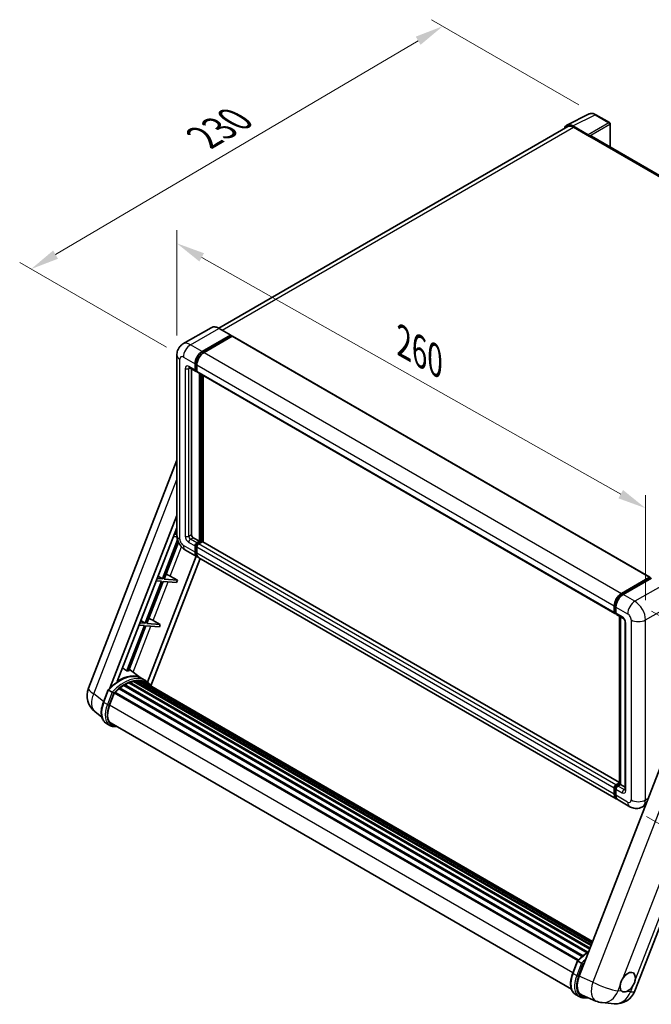
# Model space of a CAD drawing. Units: millimetres. Extents: x 38 to 9296, y 38 to 1724.
# Drawn here: x 1075 to 1407, y 304 to 822 of the extents above; entities that cross this region are included whole.
import ezdxf

# ---------------------------------------------------------------- set-up
doc = ezdxf.new("R2010")
doc.units = ezdxf.units.MM
for name, color, linetype, lineweight in [('Dimension (ISO)', 7, 'Continuous', 18), ('Visible (ISO)', 7, 'Continuous', 35), ('Visible Narrow (ISO)', 7, 'Continuous', 25)]:
    doc.layers.add(name, color=color, linetype=linetype, lineweight=lineweight)
doc.styles.add('Note Text (TK)', font='MS PGothic.ttf')
doc.dimstyles.new('Default - Method 1b (TK)', dxfattribs={"dimscale": 6, "dimtxt": 2.5, "dimasz": 2.5, "dimexe": 1, "dimexo": 1.5, "dimgap": 1, "dimtad": 1, "dimtoh": 1, "dimrnd": 1e-08, "dimdsep": 46, "dimtxsty": 'Note Text (TK)', "dimcen": 0.09, "dimdle": 5, "dimclrd": 100, "dimclre": 100, "dimclrt": 7, "dimadec": 1, "dimazin": 1, "dimtfac": 1, "dimtmove": 0, "dimatfit": 3, "dimfxl": 1, "dimtolj": 1, "dimlwd": -1, "dimlwe": -1, "dimarcsym": 0})

# ---------------------------------------------------------------- blocks, each defined once
blk = doc.blocks.new('*D42')
at = {"layer": 'Defpoints', "color": 0}
for p in [(1157.48, 645.58), (1404.17, 565.01), (1404.17, 506.23)]:
    blk.add_point(p, dxfattribs=at)
at = {"layer": 'Dimension (ISO)', "color": 100}
for p, q in [((1157.48, 655.91), (1157.48, 711.25)), ((1170.54, 696.99), (1391.11, 572.39)), ((1404.17, 516.56), (1404.17, 571.91))]:
    blk.add_line(p, q, dxfattribs=at)
for points in [[(1171.77, 699.16), (1169.31, 694.81), (1157.48, 704.36)], [(1392.34, 574.57), (1389.88, 570.21), (1404.17, 565.01)]]:
    blk.add_solid(points, dxfattribs=at)
at = {"layer": 'Dimension (ISO)', "color": 7, "insert": (1274.08, 654), "char_height": 15, "attachment_point": 4, "rotation": 330.5393, "style": 'Note Text (TK)'}
blk.add_mtext('\\A1;{\\Q-29.461;\\W0.821;\\H0.816x; \\fＭＳ Ｐゴシック|b0|i0;\\H15.0000;260}', dxfattribs=at)
blk = doc.blocks.new('*D43')
at = {"layer": 'Defpoints', "color": 0}
for p in [(1297.41, 818.57), (1378.02, 772.03), (1160.92, 644.49)]:
    blk.add_point(p, dxfattribs=at)
at = {"layer": 'Dimension (ISO)', "color": 100}
for p, q in [((1369.07, 777.2), (1291.45, 822.01)), ((1093.63, 698.42), (1284.49, 810.95)), ((1151.97, 649.66), (1074.74, 694.25))]:
    blk.add_line(p, q, dxfattribs=at)
for points in [[(1283.22, 813.1), (1285.76, 808.79), (1297.41, 818.57)], [(1092.36, 700.57), (1094.9, 696.26), (1080.71, 690.8)]]:
    blk.add_solid(points, dxfattribs=at)
at = {"layer": 'Dimension (ISO)', "color": 7, "insert": (1168.97, 758.51), "char_height": 15, "attachment_point": 4, "rotation": 30.5227, "style": 'Note Text (TK)'}
blk.add_mtext('\\A1;{\\Q-29.477;\\W0.821;\\H0.816x; \\fＭＳ Ｐゴシック|b0|i0;\\H15.0000;230}', dxfattribs=at)
blk = doc.blocks.new('*D44')
at = {"layer": 'Defpoints', "color": 0}
for p in [(1398.51, 516.02), (1395.85, 407.98), (1506.15, 344.3)]:
    blk.add_point(p, dxfattribs=at)
at = {"layer": 'Dimension (ISO)', "color": 100}
for p, q in [((1407.39, 510.9), (1514.74, 448.92)), ((1508.45, 437.34), (1506.52, 359.29)), ((1404.72, 402.86), (1512.07, 340.88))]:
    blk.add_line(p, q, dxfattribs=at)
for points in [[(1505.95, 437.4), (1510.95, 437.28), (1508.82, 452.34)], [(1504.02, 359.35), (1509.02, 359.23), (1506.15, 344.3)]]:
    blk.add_solid(points, dxfattribs=at)
at = {"layer": 'Dimension (ISO)', "color": 7, "insert": (1493.62, 383.81), "char_height": 15, "attachment_point": 4, "rotation": 88.5861, "style": 'Note Text (TK)'}
blk.add_mtext('\\A1;{\\Q28.586;\\W0.828;\\H0.816x; \\fＭＳ Ｐゴシック|b0|i0;\\H15.0000;99}', dxfattribs=at)

msp = doc.modelspace()

# ---------------------------------------------------------------- linework, layer by layer
at = {"layer": 'Visible (ISO)'}
for p, q in [((1362.7685, 766.5404), (1374.5013, 772.4001)), ((1385.2504, 767.8545), (1378.0246, 772.0262)), ((1385.5837, 754.9612), (1385.5837, 767.2771)), ((1363.2205, 765.7613), (1179.5317, 659.7085)), ((1373.999, 761.5176), (1365.9819, 766.1462)), ((1366.2205, 765.4642), (1374.7058, 760.5652)), ((1374.4701, 760.7013), (1374.4701, 760.7016)), ((1591.7243, 635.9459), (1375.7058, 760.6642)), ((1175.5443, 659.988), (1160.6951, 651.4148)), ((1185.8392, 656.0701), (1179.711, 659.6083)), ((1170.8233, 647.4804), (1185.6726, 656.0536)), ((1170.8233, 647.1538), (1185.9083, 655.8631)), ((1186.5683, 655.4821), (1171.7661, 646.9361)), ((1185.9083, 655.9175), (1185.9083, 655.8631)), ((1185.9083, 655.8631), (1186.5683, 655.4821)), ((1186.7683, 655.5019), (1406.4428, 528.6727)), ((1157.4761, 645.5752), (1157.4761, 550.8616)), ((1164.0284, 638.9772), (1167.3282, 637.0721)), ((1165.1665, 638.3202), (1165.1665, 551.1338)), ((1167.0521, 637.6824), (1167.0521, 640.9484)), ((1167.3349, 637.8457), (1167.3349, 641.1117)), ((1167.9949, 637.149), (1167.5282, 637.4185)), ((1167.9949, 640.4041), (1167.9949, 637.1381)), ((1168.2711, 636.5277), (1387.9456, 509.6986)), ((1169.4091, 547.5956), (1169.4091, 635.8707)), ((1169.692, 547.4323), (1169.692, 635.7074)), ((1171.2947, 547.2955), (1171.2947, 634.782)), ((1110.9324, 470.279), (1157.4761, 590.2386)), ((1122.2187, 470.3833), (1157.4761, 561.2541)), ((1126.1094, 473.8792), (1157.4761, 554.7221)), ((1155.713, 550.178), (1157.5209, 550.0165)), ((1157.4761, 551.2776), (1156.1844, 551.393)), ((1156.6286, 552.5378), (1157.4761, 552.0315)), ((1166.1093, 549.5008), (1169.4091, 547.5956)), ((1157.8689, 548.333), (1149.909, 527.8176)), ((1150.7255, 527.7446), (1158.2857, 547.2299)), ((1167.0521, 541.8802), (1167.0521, 545.1462)), ((1167.3349, 542.0435), (1167.3349, 545.3095)), ((1167.9949, 546.7792), (1169.4091, 547.5956)), ((1167.9949, 546.4526), (1169.692, 547.4323)), ((1167.9949, 544.6018), (1167.9949, 541.3358)), ((1170.9176, 547.3779), (1168.9377, 546.2348)), ((1170.3519, 547.0513), (1169.692, 547.4323)), ((1390.4474, 420.7676), (1171.1176, 547.3977)), ((1167.6997, 539.7026), (1142.0299, 473.5426)), ((1162.0284, 542.9768), (1168.1567, 539.4387)), ((1388.774, 412.0652), (1169.0995, 538.8944)), ((1169.7702, 538.5071), (1143.7908, 471.549)), ((1147.5777, 529.2103), (1149.909, 527.8176)), ((1153.997, 529.2657), (1157.7811, 527.1145)), ((1391.4407, 520.1069), (1406.2428, 528.6529)), ((1391.5097, 519.6608), (1406.5946, 528.3701)), ((1406.5256, 528.4896), (1406.5256, 528.3302)), ((1406.7613, 528.3535), (1407.1856, 528.1086)), ((1149.4376, 526.6026), (1140.858, 504.4901)), ((1141.6745, 504.4171), (1150.2541, 526.5297)), ((1146.6621, 526.8505), (1149.4376, 526.6026)), ((1149.909, 527.8176), (1147.1335, 528.0655)), ((1150.2541, 526.5297), (1157.3097, 525.8995)), ((1157.7811, 527.1145), (1150.7255, 527.7446)), ((1157.7811, 527.1145), (1157.3097, 525.8995)), ((1407.2327, 528.1358), (1392.3835, 519.5626)), ((1387.6694, 510.309), (1387.6694, 513.575)), ((1388.0903, 510.4723), (1388.0903, 513.7383)), ((1388.6122, 513.0306), (1388.6122, 509.7646)), ((1388.3813, 509.9089), (1388.6122, 509.7756)), ((1388.8884, 509.1543), (1392.1882, 507.2491)), ((1390.4474, 419.9792), (1390.4474, 508.2542)), ((1390.9693, 507.9529), (1390.9693, 419.6779)), ((1140.3866, 503.2751), (1131.1242, 479.4027)), ((1131.9407, 479.3297), (1141.2031, 503.2022)), ((1137.6111, 503.523), (1140.3866, 503.2751)), ((1140.858, 504.4901), (1138.0825, 504.738)), ((1138.5267, 505.8828), (1140.858, 504.4901)), ((1141.2031, 503.2022), (1148.2587, 502.572)), ((1148.7301, 503.787), (1141.6745, 504.4171)), ((1144.946, 505.9382), (1148.7301, 503.787)), ((1148.7301, 503.787), (1148.2587, 502.572)), ((1393.4072, 505.1378), (1393.4072, 416.9562)), ((1138.9148, 475.4729), (1132.3138, 480.2914)), ((1129.6357, 471.8156), (1373.3706, 331.0952)), ((1129.9485, 472.2413), (1373.8725, 331.4118)), ((1130.3985, 472.2572), (1130.2217, 472.3592)), ((1132.2212, 473.1334), (1374.7654, 333.1004)), ((1132.5713, 473.4906), (1374.9427, 333.5574)), ((1133.0478, 473.4461), (1132.779, 473.6013)), ((1134.7005, 473.9049), (1375.4637, 334.9002)), ((1135.1143, 474.172), (1375.6241, 335.3136)), ((1135.6056, 474.0562), (1135.2529, 474.2599)), ((1136.9444, 474.1376), (1375.9482, 336.1488)), ((1137.5004, 474.2648), (1376.0902, 336.5149)), ((1137.9942, 474.069), (1137.5684, 474.3148)), ((1140.9127, 474.3207), (1139.0271, 475.4093)), ((1139.1074, 473.6961), (1376.2041, 336.8083)), ((1139.6571, 473.7663), (1376.3269, 337.1249)), ((1118.8109, 463.0447), (1121.2976, 469.4539)), ((1123.4294, 468.2452), (1121.5437, 469.3339)), ((1122.0344, 461.4209), (1124.5025, 467.7821)), ((1124.5321, 467.8614), (1368.4832, 327.0162)), ((1124.7827, 468.207), (1368.79, 327.3294)), ((1127.0311, 469.9866), (1370.8446, 329.2208)), ((1127.3258, 470.4621), (1371.3068, 329.5996)), ((1127.7383, 470.5255), (1127.6589, 470.5713)), ((1117.9833, 455.1642), (1114.337, 457.994)), ((1423.5439, 458.8197), (1369.1993, 318.7545)), ((1122.2582, 450.7027), (1120.3726, 451.7914)), ((1122.9249, 451.8574), (1365.1691, 311.9977)), ((1124.192, 450.1037), (1126.2864, 449.9166)), ((1398.5949, 311.0997), (1451.8737, 448.4178)), ((1388.6122, 419.4057), (1390.4474, 420.4652)), ((1388.6813, 418.9595), (1390.4474, 419.9792)), ((1390.9693, 419.6779), (1389.555, 418.8614)), ((1390.545, 419.9228), (1390.4474, 419.9792)), ((1390.545, 419.9228), (1390.9693, 419.6779)), ((1390.9693, 419.6779), (1393.4072, 418.2703)), ((1387.6694, 414.5067), (1387.6694, 417.7727)), ((1388.0903, 414.67), (1388.0903, 417.936)), ((1388.6122, 417.2284), (1388.6122, 413.9624)), ((1395.8451, 407.9827), (1389.7168, 411.5209)), ((1404.1309, 408.7855), (1402.5117, 407.8507)), ((1365.8268, 320.43), (1368.3136, 326.8391)), ((1368.5597, 326.7192), (1370.4453, 325.6305)), ((1367.3886, 309.1766), (1369.2742, 308.088)), ((1370.7856, 308.7744), (1378.0842, 305.7013)), ((1371.208, 307.489), (1374.5467, 307.1908)), ((1381.2745, 304.9077), (1387.7016, 304.3337))]:
    msp.add_line(p, q, dxfattribs=at)
for centre, radius, start, end in [((1384.917, 767.2771), 0.6667, 0, 60), ((1120.8768, 466.4207), 10.6667, 158.793977, 232.185752), ((1388.6505, 314.958), 10.6667, 264.896091, 338.793977), ((1382.2234, 315.5321), 10.6667, 247.166358, 264.896091)]:
    msp.add_arc(centre, radius, start, end, dxfattribs=at)
for centre, major_axis, ratio, start_param, end_param in [((1365.9877, 760.6963), (-3.3374, 5.7805), 0.5766475, 5.49839613, 6.80992005), ((1366.2205, 760.5652), (-3, 5.1962), 0.57735027, 5.49778714, 6.28318531), ((1373.9984, 760.9733), (0.3333, -0.5774), 0.5780539, 0.78600715, 2.3555855), ((1374.7058, 758.9322), (1, 1.7321), 0.57735027, 0, 0.78539816), ((1185.6726, 655.7814), (0.1667, 0.2887), 0.57735027, 5.49778714, 7.06858347), ((1186.5683, 655.1555), (0.2, 0.3464), 0.57735027, 0, 0.78539816), ((1170.8233, 643.1257), (2.6667, 4.6188), 0.57735027, 0.78539816, 2.35619449), ((1170.8233, 643.1257), (2.4667, 4.2724), 0.57735027, 0.78539816, 2.35619449), ((1171.7661, 642.5814), (-2.6667, -4.6188), 0.57735027, 3.92699082, 5.49778714), ((1167.9949, 638.2268), (-0.6667, -1.1547), 0.57735027, 5.49778714, 7.06858347), ((1167.9949, 638.2268), (-0.4667, -0.8083), 0.57735027, 5.49778714, 6.28318531), ((1168.9377, 637.6824), (-0.6667, -1.1547), 0.57735027, 5.49778714, 6.28318531), ((1166.1093, 550.5895), (0.6667, -1.1547), 0.57735027, 3.92699082, 5.49778714), ((1167.9949, 545.6905), (0.6667, 1.1547), 0.57735027, 0.78539816, 2.35619449), ((1167.9949, 545.6905), (0.4667, 0.8083), 0.57735027, 0.78539816, 2.35619449), ((1168.9377, 545.1462), (-0.6667, -1.1547), 0.57735027, 3.92699082, 5.49778714), ((1170.9176, 547.0513), (0.2, 0.3464), 0.57735027, 0, 0.78539816), ((1170.8233, 544.0575), (-2.6667, -4.6188), 0.57735027, 5.49778714, 6.46089591), ((1170.8233, 544.0575), (-2.4667, -4.2724), 0.57735027, 5.49778714, 6.25355893), ((1171.7661, 543.5132), (-2.6667, -4.6188), 0.57735027, 5.49778714, 6.28318531), ((1151.8012, 529.3358), (-3.7082, 1.5009), 0.22135844, 4.17094547, 4.82262149), ((1406.2428, 528.3263), (0.2, 0.3464), 0.57735027, 5.49778714, 7.06858347), ((1406.7613, 528.0814), (-0.1667, 0.2887), 0.57735027, 5.49778714, 6.28318531), ((1391.4407, 515.7523), (2.6667, 4.6188), 0.57735027, 0.78539816, 2.35619449), ((1392.3835, 515.208), (-2.6667, -4.6188), 0.57735027, 3.92699082, 5.49778714), ((1388.6122, 510.8533), (-0.6667, -1.1547), 0.57735027, 5.49778714, 7.06858347), ((1389.555, 510.309), (-0.6667, -1.1547), 0.57735027, 5.49778714, 6.28318531), ((1142.7502, 506.0083), (-3.7082, 1.5009), 0.22135844, 4.17094547, 4.82262149), ((1127.209, 456.0285), (11.3467, 19.653), 0.57735027, 6.26270748, 7.13715953), ((1123.3435, 458.2603), (11.5858, 20.0672), 0.57735027, 0.23302457, 0.2905742), ((1130.0374, 454.3955), (10.8133, 18.7292), 0.57735027, 0.80901314, 0.93631611), ((1130.0374, 471.8359), (0.2867, 0.4965), 0.57735027, 5.96970899, 8.16745795), ((1130.0374, 454.3955), (10.8133, 18.7292), 0.57735027, 0.63448022, 0.76178318), ((1132.6602, 473.0852), (0.2867, 0.4965), 0.57735027, 5.79517606, 7.99292503), ((1129.566, 454.6677), (-10.68, -18.4983), 0.57735027, 3.70981256, 3.72614304), ((1130.0374, 454.3955), (10.8133, 18.7292), 0.57735027, 0.45994729, 0.58725026), ((1135.2032, 473.7666), (0.2867, 0.4965), 0.57735027, 5.62064314, 7.8183921), ((1129.566, 454.6677), (10.68, 18.4983), 0.57735027, 0.38320674, 0.40101607), ((1130.0374, 454.3955), (10.8133, 18.7292), 0.57735027, 0.28541437, 0.41271733), ((1137.5893, 473.8594), (0.2867, 0.4965), 0.57735027, 5.44611021, 7.64385918), ((1129.566, 454.6677), (10.68, 18.4983), 0.57735027, 0.10162364, 0.19890831), ((1130.0374, 454.3955), (10.8133, 18.7292), 0.57735027, 0.11088144, 0.23818441), ((1139.2746, 473.633), (-0.1533, -0.2656), 0.57735027, 4.28545597, 4.80683403), ((1139.746, 473.3608), (0.2867, 0.4965), 0.57735027, 5.2767591, 7.46932625), ((1139.2746, 473.633), (-0.2867, -0.4965), 0.57735027, 2.13516645, 2.17629708), ((1130.0374, 454.3955), (10.8133, 18.7292), 0.57735027, 6.22138854, 6.34498207), ((1129.566, 454.6677), (10.8133, 18.7292), 0.57735027, 6.22138854, 6.26138621), ((1141.6076, 472.286), (0.2867, 0.4965), 0.57735027, 5.2767591, 7.28961151), ((1141.1362, 472.5582), (-0.2867, -0.4965), 0.57735027, 2.13516645, 2.17629708), ((1124.8716, 467.8016), (0.2867, 0.4965), 0.57735027, 0.03558953, 1.92985062), ((1130.0374, 454.3955), (10.8133, 18.7292), 0.57735027, 0.98354607, 1.11084903), ((1127.4147, 470.0567), (0.2867, 0.4965), 0.57735027, 6.14424191, 8.34199088), ((1128.7296, 460.8229), (-5.4667, -9.4685), 0.57735027, 4.97418837, 6.50449975), ((1128.2582, 461.095), (-5.3333, -9.2376), 0.57735027, 6.038569, 6.28318531), ((1128.2582, 461.095), (-5.4667, -9.4685), 0.57735027, 0.04312964, 0.22131444), ((1388.6122, 418.317), (0.6667, 1.1547), 0.57735027, 0.78539816, 2.35619449), ((1391.4407, 416.684), (-2.6667, -4.6188), 0.57735027, 5.49778714, 6.46089591), ((1389.555, 417.7727), (-0.6667, -1.1547), 0.57735027, 3.92699082, 5.49778714), ((1392.3835, 416.1397), (-2.6667, -4.6188), 0.57735027, 5.49778714, 6.28318531), ((1375.785, 318.243), (-5.4164, -9.2601), 0.57513686, 4.98452128, 6.35866084), ((1394.8348, 315.6723), (2.8333, 4.9075), 0.57735027, 5.36114644, 7.72882295), ((1394.8348, 315.6723), (-2.8333, -4.9075), 0.57735027, 5.36114644, 6.15802662), ((1394.8348, 315.6723), (-2.8333, -4.9075), 0.57735027, 0.64875746, 1.44563764)]:
    msp.add_ellipse(centre, major_axis=major_axis, ratio=ratio, start_param=start_param, end_param=end_param, dxfattribs=at)
for points, knots in [([(1378.0246, 772.0262), (1377.7874, 772.1632), (1377.5474, 772.2813), (1377.0649, 772.4756), (1376.8224, 772.5519), (1376.3384, 772.6585), (1376.0968, 772.6886), (1375.6198, 772.6978), (1375.3844, 772.6768), (1374.9284, 772.5796), (1374.7081, 772.5033), (1374.5013, 772.4001)], [-0.784789176, -0.784789176, -0.784789176, -0.784789176, -0.634804167, -0.634804167, -0.484819157, -0.484819157, -0.334834148, -0.334834148, -0.184849139, -0.184849139, -0.03486413, -0.03486413, -0.03486413, -0.03486413]), ([(1179.711, 659.6083), (1179.414, 659.7797), (1179.1156, 659.9251), (1178.5216, 660.1594), (1178.2261, 660.2483), (1177.6442, 660.366), (1177.3578, 660.3946), (1176.8012, 660.3885), (1176.531, 660.3536), (1176.016, 660.2189), (1175.7712, 660.119), (1175.5443, 659.988)], [0, 0, 0, 0, 0.157079633, 0.157079633, 0.314159265, 0.314159265, 0.471238898, 0.471238898, 0.628318531, 0.628318531, 0.785398163, 0.785398163, 0.785398163, 0.785398163]), ([(1157.4761, 645.5752), (1157.4761, 645.9311), (1157.5, 646.3016), (1157.6151, 647.0748), (1157.7065, 647.4779), (1157.9857, 648.3088), (1158.1741, 648.7372), (1158.6775, 649.5875), (1158.9939, 650.0092), (1159.7581, 650.7826), (1160.2064, 651.1326), (1160.6951, 651.4148)], [4.71238898, 4.71238898, 4.71238898, 4.71238898, 4.869468613, 4.869468613, 5.026548246, 5.026548246, 5.183627878, 5.183627878, 5.340707511, 5.340707511, 5.497787144, 5.497787144, 5.497787144, 5.497787144]), ([(1163.8418, 639.056), (1163.8418, 639.056), (1163.844, 639.0557), (1163.8582, 639.0529), (1163.8798, 639.0473), (1163.9418, 639.0229), (1163.982, 639.004), (1164.0284, 638.9772)], [5.902696792, 5.902696792, 5.902696792, 5.902696792, 5.969026042, 5.969026042, 6.126105675, 6.126105675, 6.283185307, 6.283185307, 6.283185307, 6.283185307]), ([(1162.0284, 542.9768), (1161.4121, 543.3327), (1160.8924, 543.7401), (1159.9754, 544.6136), (1159.5788, 545.0812), (1158.8811, 546.0692), (1158.5806, 546.5898), (1158.0737, 547.688), (1157.8671, 548.2654), (1157.5692, 549.4962), (1157.4761, 550.1499), (1157.4761, 550.8616)], [3.14159265, 3.14159265, 3.14159265, 3.14159265, 3.45575192, 3.45575192, 3.76991118, 3.76991118, 4.08407045, 4.08407045, 4.39822972, 4.39822972, 4.71238898, 4.71238898, 4.71238898, 4.71238898]), ([(1388.0903, 513.7383), (1388.0903, 514.1618), (1388.1481, 514.6117), (1388.3696, 515.5268), (1388.5334, 515.9919), (1388.951, 516.8966), (1389.2048, 517.3362), (1389.7796, 518.1502), (1390.1004, 518.5246), (1390.7822, 519.174), (1391.1429, 519.449), (1391.5097, 519.6608)], [3.14159265, 3.14159265, 3.14159265, 3.14159265, 3.45575192, 3.45575192, 3.76991118, 3.76991118, 4.08407045, 4.08407045, 4.39822972, 4.39822972, 4.71238898, 4.71238898, 4.71238898, 4.71238898]), ([(1388.3813, 509.9089), (1388.3394, 509.9331), (1388.3009, 509.9631), (1388.2343, 510.0305), (1388.2061, 510.0679), (1388.1601, 510.1456), (1388.1421, 510.186), (1388.1148, 510.2674), (1388.1053, 510.3085), (1388.0931, 510.3905), (1388.0903, 510.4315), (1388.0903, 510.4723)], [2.35619449, 2.35619449, 2.35619449, 2.35619449, 2.513274123, 2.513274123, 2.670353756, 2.670353756, 2.827433388, 2.827433388, 2.984513021, 2.984513021, 3.141592654, 3.141592654, 3.141592654, 3.141592654]), ([(1392.1882, 507.2491), (1392.2492, 507.2139), (1392.3208, 507.1649), (1392.4788, 507.0355), (1392.5659, 506.9528), (1392.7436, 506.756), (1392.834, 506.6403), (1393.0039, 506.3871), (1393.0827, 506.249), (1393.2165, 505.9701), (1393.2714, 505.8292), (1393.3517, 505.5671), (1393.3781, 505.4454), (1393.4029, 505.2631), (1393.4072, 505.1952), (1393.4072, 505.1378)], [3.14159265, 3.14159265, 3.14159265, 3.14159265, 3.34831632, 3.34831632, 3.57177779, 3.57177779, 3.8108324, 3.8108324, 4.05880671, 4.05880671, 4.30647121, 4.30647121, 4.54413512, 4.54413512, 4.71238898, 4.71238898, 4.71238898, 4.71238898]), ([(1121.298, 469.4546), (1122.4492, 470.6632), (1123.6579, 471.7494), (1126.1295, 473.6186), (1127.3924, 474.4015), (1129.9106, 475.6192), (1131.1662, 476.054), (1133.6091, 476.5426), (1134.797, 476.5961), (1137.0362, 476.3015), (1138.0869, 475.9521), (1139.0271, 475.4093)], [3.80031014, 3.80031014, 3.80031014, 3.80031014, 4.03508579, 4.03508579, 4.26986143, 4.26986143, 4.50463708, 4.50463708, 4.73941272, 4.73941272, 4.97418837, 4.97418837, 4.97418837, 4.97418837]), ([(1143.9582, 471.283), (1143.8411, 471.4757), (1143.7187, 471.6627), (1143.2264, 472.3607), (1142.8184, 472.8294), (1141.9225, 473.6588), (1141.4347, 474.0193), (1140.9127, 474.3207)], [1.002589852, 1.002589852, 1.002589852, 1.002589852, 1.048275672, 1.048275672, 1.178636306, 1.178636306, 1.308996939, 1.308996939, 1.308996939, 1.308996939]), ([(1121.2976, 469.4539), (1121.2985, 469.4562), (1121.303, 469.4563), (1121.3269, 469.4495), (1121.3553, 469.4367), (1121.4354, 469.3952), (1121.4854, 469.3676), (1121.5437, 469.3339)], [0.0329013276, 0.0329013276, 0.0329013276, 0.0329013276, 0.0430502261, 0.0430502261, 0.0621538264, 0.0621538264, 0.0807455701, 0.0807455701, 0.0807455701, 0.0807455701]), ([(1124.2283, 467.7286), (1124.2276, 467.7291), (1124.2269, 467.7296), (1124.2024, 467.7481), (1124.1749, 467.768), (1124.1137, 467.8113), (1124.0802, 467.8346), (1123.9802, 467.9024), (1123.9092, 467.9492), (1123.7641, 468.0423), (1123.6917, 468.0877), (1123.5528, 468.1727), (1123.4877, 468.2116), (1123.4294, 468.2452)], [-0.0809227639, -0.0809227639, -0.0809227639, -0.0809227639, -0.0805886357, -0.0805886357, -0.0691479127, -0.0691479127, -0.0577655589, -0.0577655589, -0.0376220805, -0.0376220805, -0.0185556094, -0.0185556094, 0, 0, 0, 0]), ([(1120.3726, 451.7914), (1119.7908, 452.1273), (1119.2878, 452.5964), (1118.4862, 453.7367), (1118.1862, 454.4066), (1117.7895, 455.8874), (1117.6921, 456.699), (1117.6921, 458.4148), (1117.7896, 459.3192), (1118.1678, 461.1672), (1118.4485, 462.1107), (1118.8109, 463.0447)], [1.83259571, 1.83259571, 1.83259571, 1.83259571, 2.0943951, 2.0943951, 2.35619449, 2.35619449, 2.61799388, 2.61799388, 2.87979327, 2.87979327, 3.14159265, 3.14159265, 3.14159265, 3.14159265]), ([(1122.2582, 450.7027), (1122.3746, 450.6355), (1122.494, 450.5736), (1122.7383, 450.4607), (1122.8631, 450.4097), (1123.1177, 450.3186), (1123.2473, 450.2786), (1123.5108, 450.2097), (1123.6446, 450.1808), (1123.9158, 450.134), (1124.0532, 450.1161), (1124.192, 450.1037)], [4.450589593, 4.450589593, 4.450589593, 4.450589593, 4.50294947, 4.50294947, 4.555309348, 4.555309348, 4.607669225, 4.607669225, 4.660029103, 4.660029103, 4.71238898, 4.71238898, 4.71238898, 4.71238898]), ([(1388.0903, 417.936), (1388.0903, 418.0175), (1388.1012, 418.0984), (1388.1397, 418.2572), (1388.1673, 418.3352), (1388.2367, 418.4856), (1388.2785, 418.5579), (1388.374, 418.6932), (1388.4277, 418.7562), (1388.5461, 418.8689), (1388.6107, 418.9187), (1388.6813, 418.9595)], [3.14159265, 3.14159265, 3.14159265, 3.14159265, 3.45575192, 3.45575192, 3.76991118, 3.76991118, 4.08407045, 4.08407045, 4.39822972, 4.39822972, 4.71238898, 4.71238898, 4.71238898, 4.71238898]), ([(1388.8717, 412.5249), (1388.8499, 412.545), (1388.8286, 412.5656), (1388.6874, 412.7085), (1388.5816, 412.8473), (1388.4011, 413.1521), (1388.3263, 413.3182), (1388.2074, 413.6721), (1388.1633, 413.8599), (1388.1047, 414.253), (1388.0903, 414.4582), (1388.0903, 414.67)], [2.486038708, 2.486038708, 2.486038708, 2.486038708, 2.513274123, 2.513274123, 2.670353756, 2.670353756, 2.827433388, 2.827433388, 2.984513021, 2.984513021, 3.141592654, 3.141592654, 3.141592654, 3.141592654]), ([(1393.4072, 416.9562), (1393.4072, 416.9027), (1393.4034, 416.8584), (1393.3936, 416.7925), (1393.3875, 416.7709), (1393.3829, 416.7572), (1393.3821, 416.7552), (1393.3821, 416.7552)], [4.71238898, 4.71238898, 4.71238898, 4.71238898, 4.869468613, 4.869468613, 5.026548246, 5.026548246, 5.092877496, 5.092877496, 5.092877496, 5.092877496]), ([(1402.5117, 407.8507), (1402.023, 407.5685), (1401.4958, 407.3554), (1400.4438, 407.0802), (1399.9205, 407.017), (1398.9324, 407.0062), (1398.4672, 407.0573), (1397.608, 407.231), (1397.2132, 407.3533), (1396.4861, 407.6402), (1396.1532, 407.8048), (1395.8451, 407.9827)], [5.497787144, 5.497787144, 5.497787144, 5.497787144, 5.654866776, 5.654866776, 5.811946409, 5.811946409, 5.969026042, 5.969026042, 6.126105675, 6.126105675, 6.283185307, 6.283185307, 6.283185307, 6.283185307]), ([(1368.314, 326.8398), (1369.4652, 328.0485), (1370.6739, 329.1347), (1372.6597, 330.6365), (1373.4196, 331.1479), (1374.1826, 331.5983)], [0.658717486, 0.658717486, 0.658717486, 0.658717486, 0.893493132, 0.893493132, 1.03597039, 1.03597039, 1.03597039, 1.03597039]), ([(1368.5597, 326.7192), (1368.5014, 326.7528), (1368.4513, 326.7805), (1368.3713, 326.8219), (1368.3428, 326.8348), (1368.319, 326.8415), (1368.3145, 326.8415), (1368.3136, 326.8391)], [-0.0807455701, -0.0807455701, -0.0807455701, -0.0807455701, -0.0621538264, -0.0621538264, -0.0430502261, -0.0430502261, -0.0329013276, -0.0329013276, -0.0329013276, -0.0329013276]), ([(1371.2443, 325.1138), (1371.2436, 325.1144), (1371.2429, 325.1149), (1371.2184, 325.1333), (1371.1909, 325.1533), (1371.1297, 325.1966), (1371.0961, 325.2198), (1370.9962, 325.2877), (1370.9251, 325.3345), (1370.7801, 325.4276), (1370.7077, 325.473), (1370.5688, 325.558), (1370.5036, 325.5968), (1370.4453, 325.6305)], [-0.0809227639, -0.0809227639, -0.0809227639, -0.0809227639, -0.0805886357, -0.0805886357, -0.0691479127, -0.0691479127, -0.0577655589, -0.0577655589, -0.0376220805, -0.0376220805, -0.0185556094, -0.0185556094, 0, 0, 0, 0]), ([(1367.3886, 309.1766), (1366.8068, 309.5125), (1366.3037, 309.9817), (1365.5022, 311.122), (1365.2022, 311.7918), (1364.8054, 313.2726), (1364.708, 314.0842), (1364.708, 315.8), (1364.8056, 316.7045), (1365.1837, 318.5525), (1365.4644, 319.496), (1365.8268, 320.43)], [4.97418837, 4.97418837, 4.97418837, 4.97418837, 5.23598776, 5.23598776, 5.49778714, 5.49778714, 5.75958653, 5.75958653, 6.02138592, 6.02138592, 6.28318531, 6.28318531, 6.28318531, 6.28318531]), ([(1390.8652, 314.0107), (1390.8705, 314.0581), (1390.8763, 314.1058), (1390.9621, 314.7563), (1391.1304, 315.3968), (1391.5873, 316.5743), (1391.9089, 317.1965), (1392.3163, 317.8173), (1392.3467, 317.8628), (1392.3773, 317.9079)], [4.482129021, 4.482129021, 4.482129021, 4.482129021, 4.493692618, 4.493692618, 4.639067337, 4.639067337, 4.784442055, 4.784442055, 4.796005652, 4.796005652, 4.796005652, 4.796005652]), ([(1398.8044, 317.3339), (1398.7991, 317.2864), (1398.7932, 317.2388), (1398.7053, 316.5895), (1398.5275, 315.9544), (1398.0706, 314.7769), (1397.7585, 314.1492), (1397.3531, 313.5273), (1397.3229, 313.4818), (1397.2922, 313.4366)], [4.482129021, 4.482129021, 4.482129021, 4.482129021, 4.493692618, 4.493692618, 4.639067337, 4.639067337, 4.784442055, 4.784442055, 4.796005652, 4.796005652, 4.796005652, 4.796005652]), ([(1394.289, 310.7735), (1394.2505, 310.7574), (1394.2121, 310.742), (1393.6917, 310.543), (1393.2211, 310.4766), (1392.4298, 310.5473), (1392.0518, 310.6895), (1391.7179, 310.9648), (1391.6937, 310.9857), (1391.6699, 311.0074)], [4.482129021, 4.482129021, 4.482129021, 4.482129021, 4.493692618, 4.493692618, 4.639067337, 4.639067337, 4.784442055, 4.784442055, 4.796005652, 4.796005652, 4.796005652, 4.796005652]), ([(1369.2742, 308.088), (1369.3906, 308.0208), (1369.51, 307.9589), (1369.7542, 307.846), (1369.8791, 307.7949), (1370.1336, 307.7039), (1370.2633, 307.6639), (1370.5268, 307.5949), (1370.6606, 307.566), (1370.9318, 307.5192), (1371.0691, 307.5014), (1371.208, 307.489)], [1.308996939, 1.308996939, 1.308996939, 1.308996939, 1.361356817, 1.361356817, 1.413716694, 1.413716694, 1.466076572, 1.466076572, 1.518436449, 1.518436449, 1.570796327, 1.570796327, 1.570796327, 1.570796327])]:
    msp.add_open_spline(points, degree=3, knots=knots, dxfattribs=at)
msp.add_rational_spline([(1131.1242, 479.4027), (1130.0057, 480.198), (1128.8735, 481.003)], [8.01040186691, 7.97002349757, 7.92956072891], degree=2, dxfattribs=at)
at = {"layer": 'Visible Narrow (ISO)'}
for p, q in [((1365.9819, 766.1462), (1377.7078, 772.0024)), ((1377.7078, 772.0024), (1384.9335, 767.8306)), ((1384.9335, 767.8306), (1373.999, 761.5176)), ((1374.4701, 760.7016), (1385.4046, 767.0146)), ((1385.4046, 767.0146), (1385.4046, 755.0646)), ((1181.2919, 658.6956), (1366.2205, 765.4642)), ((1374.7058, 760.5652), (1591.0805, 635.6412)), ((1164.6951, 651.0185), (1179.5443, 659.5918)), ((1179.5443, 659.5918), (1185.6726, 656.0536)), ((1186.5683, 655.4821), (1406.2428, 528.6529)), ((1170.8233, 647.4804), (1164.6951, 651.0185)), ((1159.0382, 548.6843), (1159.0382, 643.3979)), ((1160.9238, 644.4866), (1167.0521, 640.9484)), ((1171.4932, 646.7671), (1170.8233, 647.1538)), ((1171.7661, 646.9361), (1391.4407, 520.1069)), ((1161.8667, 638.4989), (1161.8667, 550.3173)), ((1167.0521, 637.6824), (1163.7523, 639.5876)), ((1163.7523, 638.4989), (1164.3046, 638.8178)), ((1163.7523, 550.3173), (1163.7523, 638.4989)), ((1168.0048, 640.725), (1167.3349, 641.1117)), ((1167.9949, 637.4647), (1167.3349, 637.8457)), ((1167.9949, 640.4041), (1387.6694, 513.575)), ((1167.9949, 637.1381), (1387.6694, 510.309)), ((1170.3991, 635.2991), (1170.3991, 547.0785)), ((1170.8705, 547.3507), (1170.8705, 635.027)), ((1113.7123, 467.3814), (1157.4761, 580.1762)), ((1163.7523, 550.3173), (1165.1665, 551.1338)), ((1164.6951, 548.6843), (1166.1093, 549.5008)), ((1153.997, 529.2657), (1159.9678, 544.6545)), ((1167.0521, 541.8802), (1160.9238, 545.4183)), ((1163.7523, 547.0513), (1167.0521, 545.1462)), ((1167.9949, 546.7792), (1164.6951, 548.6843)), ((1168.0285, 544.9091), (1167.3349, 545.3095)), ((1168.6884, 546.0521), (1167.9949, 546.4526)), ((1387.6694, 417.7727), (1167.9949, 544.6018)), ((1388.6122, 419.4057), (1168.9377, 546.2348)), ((1390.4474, 420.6324), (1170.9176, 547.3779)), ((1167.9949, 541.6624), (1167.3349, 542.0435)), ((1387.6694, 414.5067), (1167.9949, 541.3358)), ((1391.6764, 519.6442), (1406.7613, 528.3535)), ((1144.946, 505.9382), (1152.8456, 526.2982)), ((1413.361, 524.5977), (1398.5117, 516.0244)), ((1391.6764, 519.6442), (1392.1105, 519.3936)), ((1398.5117, 516.0244), (1392.3835, 519.5626)), ((1388.188, 510.3362), (1388.188, 513.6022)), ((1388.188, 513.6022), (1388.6221, 513.3515)), ((1388.6122, 513.0306), (1394.7405, 509.4925)), ((1404.1686, 506.2265), (1419.0178, 514.7997)), ((1388.188, 510.3362), (1388.6122, 510.0912)), ((1391.9121, 507.8595), (1388.6122, 509.7646)), ((1390.545, 419.9228), (1390.545, 508.1978)), ((1134.4034, 478.7661), (1143.7946, 502.9707)), ((1393.7977, 416.4119), (1393.7977, 504.5935)), ((1396.6261, 506.2265), (1396.6261, 411.5129)), ((1404.1686, 411.5129), (1404.1686, 506.2265)), ((1118.9241, 463.3366), (1113.7123, 467.3814)), ((1119.0241, 462.84), (1121.5437, 469.3339)), ((1123.4294, 468.2452), (1120.9098, 461.7514)), ((1121.7894, 461.4427), (1124.2283, 467.7286)), ((1120.9098, 461.7514), (1119.0241, 462.84)), ((1122.0596, 461.486), (1365.9273, 320.6889)), ((1430.5773, 455.4354), (1376.3737, 315.7338)), ((1125.3864, 450.4363), (1124.7227, 450.4956)), ((1392.3773, 317.9079), (1442.9614, 448.2808)), ((1449.3884, 447.7068), (1398.8044, 317.3339)), ((1388.8479, 418.943), (1390.545, 419.9228)), ((1388.188, 414.5339), (1388.188, 417.7999)), ((1388.188, 417.7999), (1388.6458, 417.5356)), ((1388.188, 414.5339), (1388.6122, 414.289)), ((1388.6122, 417.2284), (1391.9121, 415.3232)), ((1388.8479, 418.943), (1389.3057, 418.6787)), ((1392.8549, 416.9562), (1389.555, 418.8614)), ((1392.8549, 416.9562), (1393.4072, 417.2751)), ((1394.7405, 410.4242), (1388.6122, 413.9624)), ((1405.4837, 412.2722), (1404.1686, 411.5129)), ((1366.0401, 320.2253), (1368.5597, 326.7192)), ((1370.4453, 325.6305), (1367.9257, 319.1366)), ((1368.8054, 318.828), (1371.2443, 325.1138)), ((1366.0401, 320.2253), (1367.9257, 319.1366)), ((1376.3737, 315.7338), (1369.1993, 318.7545)), ((1389.7659, 311.1774), (1390.8652, 314.0107)), ((1391.6699, 311.0074), (1389.7659, 311.1774)), ((1397.2922, 313.4366), (1396.193, 310.6034)), ((1373.2225, 307.7483), (1371.7387, 307.8808)), ((1396.193, 310.6034), (1394.289, 310.7735))]:
    msp.add_line(p, q, dxfattribs=at)
for centre, major_axis, ratio, start_param, end_param in [((1377.6965, 766.5439), (-3.3017, 5.7992), 0.57677384, 5.50187364, 6.25179868), ((1377.6913, 771.4489), (0.3333, 0.5774), 0.57735027, 0, 0.75049158), ((1384.917, 767.2771), (0.3333, 0.5774), 0.57735027, 0, 0.75049158), ((1384.917, 767.2771), (0.3333, -0.5774), 0.61692145, 0.78600715, 2.3555855), ((1384.917, 767.2771), (0.6667, 0), 0.57735027, 5.53269373, 6.28318531), ((1179.5443, 653.0598), (-4, 6.9282), 0.57735027, 5.49778714, 6.28318531), ((1179.5443, 659.3196), (0.1667, 0.2887), 0.57735027, 0, 0.78539816), ((1164.6951, 644.4866), (-4, 6.9282), 0.57735027, 5.49778714, 6.28318531), ((1164.6951, 646.6639), (2.6667, 4.6188), 0.57735027, 0.78539816, 2.35619449), ((1162.8095, 645.5752), (-5.3333, 0), 0.57735027, 0, 0.78539816), ((1160.9238, 642.3093), (-1.3333, 2.3094), 0.57735027, 5.49778714, 7.06858347), ((1171.5304, 642.7175), (-2.4667, -4.2724), 0.57735027, 4.1299989, 5.29477906), ((1163.7523, 637.4103), (-1.3333, 2.3094), 0.57735027, 5.49778714, 7.06858347), ((1162.8095, 639.0433), (-1.3333, 0), 0.57735027, 0.78539816, 2.35619449), ((1164.6951, 640.1319), (-0.6667, -1.1547), 0.57735027, 5.49778714, 6.28318531), ((1164.6951, 637.9546), (-0.6667, 1.1547), 0.57735027, 0.16790573, 0.78539816), ((1162.8095, 550.8616), (-5.3333, 0), 0.57735027, 0, 0.78539816), ((1163.7523, 549.2286), (1.3333, -2.3094), 0.57735027, 3.92699082, 5.49778714), ((1162.8095, 550.8616), (-1.3333, 0), 0.57735027, 0.78539816, 2.35619449), ((1164.6951, 549.773), (-0.6667, 1.1547), 0.57735027, 0.78539816, 2.35619449), ((1160.9238, 547.5956), (-1.3333, 2.3094), 0.57735027, 0.78539816, 2.35619449), ((1164.6951, 547.5956), (-2.6667, -4.6188), 0.57735027, 5.49778714, 6.28318531), ((1164.6951, 547.5956), (-0.6667, -1.1547), 0.57735027, 3.92699082, 5.49778714), ((1168.702, 545.2822), (-0.4667, -0.8083), 0.57735027, 4.0327783, 5.39199966), ((1391.6764, 515.6162), (2.4667, 4.2724), 0.57735027, 0.78539816, 2.35619449), ((1391.6764, 519.3721), (-0.1667, 0.2887), 0.57735027, 5.49778714, 6.28318531), ((1388.4237, 513.7383), (-0.3333, 0), 0.57735027, 0, 0.78539816), ((1398.5117, 511.6698), (2.6667, 4.6188), 0.57735027, 0.78539816, 2.35619449), ((1398.5117, 509.4925), (-4, 6.9282), 0.57735027, 3.92699082, 5.49778714), ((1388.4237, 510.4723), (-0.3333, 0), 0.57735027, 0, 0.78539816), ((1388.8479, 510.7172), (-0.4667, -0.8083), 0.57735027, 5.49778714, 6.28318531), ((1392.8549, 508.4038), (-0.6667, -1.1547), 0.57735027, 5.49778714, 6.28318531), ((1391.9121, 505.6822), (-1.3333, 2.3094), 0.57735027, 3.92699082, 5.49778714), ((1394.7405, 507.3152), (1.3333, -2.3094), 0.57735027, 0.78539816, 2.35619449), ((1394.7405, 505.1378), (-1.3333, 0), 0.57735027, 0, 0.78539816), ((1400.3973, 508.4038), (5.3333, 0), 0.57735027, 3.92699082, 5.49778714), ((1127.6804, 455.7563), (11.3467, 19.653), 0.57735027, 0, 1.17781993), ((1129.566, 454.6677), (11.3467, 19.653), 0.57735027, 0, 1.17781993), ((1130.0374, 454.3955), (11.0133, 19.0757), 0.57735027, 6.08267991, 7.45079424), ((1120.8768, 466.4207), (-9.9444, 3.8584), 0.21132487, 0, 0.85161555), ((1120.8768, 466.4207), (-6.5398, -8.4267), 0.62311053, 5.05999681, 6.28318531), ((1126.3726, 462.1837), (-6, -10.3923), 0.57735027, 4.97418837, 6.28318531), ((1119.4324, 462.8036), (-0.6215, 0.2411), 0.21132487, 0, 0.93888201), ((1128.2582, 461.095), (-6, -10.3923), 0.57735027, 4.97418837, 6.28318531), ((1128.7296, 460.8229), (-5.6667, -9.815), 0.57735027, 4.97418837, 6.54498469), ((1121.318, 461.7149), (0.6215, -0.2411), 0.21132487, 4.08047467, 5.65127099), ((1124.2513, 450.7677), (-0.0593, -0.664), 0.78867513, 0, 1.21991692), ((1388.4237, 417.936), (-0.3333, 0), 0.57735027, 0, 0.78539816), ((1388.4237, 414.67), (-0.3333, 0), 0.57735027, 0, 0.78539816), ((1388.8479, 418.1809), (0.4667, 0.8083), 0.57735027, 0.78539816, 2.35619449), ((1391.6764, 416.5479), (-2.4667, -4.2724), 0.57735027, 5.49778714, 6.13162893), ((1388.8479, 418.6708), (-0.1667, 0.2887), 0.57735027, 5.49778714, 6.28318531), ((1392.8549, 415.8675), (-0.6667, -1.1547), 0.57735027, 3.92699082, 5.49778714), ((1391.9121, 417.5005), (1.3333, -2.3094), 0.57735027, 5.49778714, 7.06858347), ((1392.8549, 418.0449), (0.6667, -1.1547), 0.57735027, 5.49778714, 6.11527958), ((1394.7405, 416.9562), (-1.3333, 0), 0.57735027, 0, 0.78539816), ((1394.7405, 412.6015), (1.3333, -2.3094), 0.57735027, 5.49778714, 7.06858347), ((1398.5117, 412.6015), (-2.6667, -4.6188), 0.57735027, 5.49778714, 6.28318531), ((1400.3973, 413.6902), (5.3333, 0), 0.57735027, 3.92699082, 5.49778714), ((1398.5117, 414.7789), (4, -6.9282), 0.57735027, 0, 0.78539816), ((1374.6964, 313.1416), (11.3467, 19.653), 0.57735027, 0.82486382, 1.17781993), ((1376.582, 312.0529), (-11.3467, -19.653), 0.57735027, 4.17083894, 4.31941258), ((1377.0534, 311.7808), (11.0133, 19.0757), 0.57735027, 1.11998661, 1.16760893), ((1373.3886, 319.5689), (-6, -10.3923), 0.57735027, 4.97418837, 6.28318531), ((1366.4484, 320.1888), (-0.6215, 0.2411), 0.21132487, 0, 0.93888201), ((1375.2742, 318.4803), (-6, -10.3923), 0.57735027, 4.97418837, 6.28318531), ((1375.7456, 318.2081), (-5.6667, -9.815), 0.57735027, 4.97418837, 6.54498469), ((1368.334, 319.1002), (0.6215, -0.2411), 0.21132487, 4.08047467, 5.65127099), ((1382.2234, 315.5321), (-4.1393, -9.8308), 0.52285182, 4.90904574, 6.28318531), ((1382.2234, 315.5321), (-9.9444, 3.8584), 0.21132487, 1.02614848, 2.50967834), ((1382.2234, 315.5321), (-0.9489, -10.6244), 0.78867513, 0, 1.21991692), ((1388.6505, 314.958), (9.9444, -3.8584), 0.21132487, 5.65127099, 6.28318531), ((1371.2673, 308.153), (-0.0593, -0.664), 0.78867513, 0, 1.21991692), ((1388.6505, 314.958), (-0.9489, -10.6244), 0.78867513, 0, 1.21991692)]:
    msp.add_ellipse(centre, major_axis=major_axis, ratio=ratio, start_param=start_param, end_param=end_param, dxfattribs=at)

# ---------------------------------------------------------------- dimensions: what is measured, and where the dimension line sits
at = {"layer": 'Dimension (ISO)', "color": 100}
for base, p1, p2, angle, text, override, picture, middle in [((1297.4145, 818.5666), (1160.9238, 644.4866), (1378.0246, 772.0262), 210.5227, '{\\Q-29.477;\\W0.821;\\H0.816x; \\fＭＳ Ｐゴシック|b0|i0;\\H15.0000;230}', {"dimgap": 1, "dimtoh": 0, "dimdec": 2, "dimlfac": 0.912924, "dimtol": 0, "dimlim": 0, "dimtp": 0, "dimtm": 0, "dimtdec": 2, "dimtofl": 0, "dimatfit": 1}, '*D43', (1189.0605, 754.6833)), ((1404.1686, 565.0142), (1157.4761, 645.5752), (1404.1686, 506.2265), 150.539271, '{\\Q-29.461;\\W0.821;\\H0.816x; \\fＭＳ Ｐゴシック|b0|i0;\\H15.0000;260}', {"dimgap": 1, "dimtoh": 0, "dimdec": 2, "dimlfac": 0.913581, "dimtol": 0, "dimlim": 0, "dimtp": 0, "dimtm": 0, "dimtdec": 2, "dimtofl": 0, "dimatfit": 1}, '*D42', (1280.8224, 634.6886)), ((1506.1537, 344.296), (1398.5117, 516.0244), (1395.8451, 407.9827), 88.586123, '{\\Q28.586;\\W0.828;\\H0.816x; \\fＭＳ Ｐゴシック|b0|i0;\\H15.0000;99}', {"dimgap": 1, "dimtoh": 0, "dimdec": 2, "dimlfac": 0.905572, "dimtol": 0, "dimlim": 0, "dimtp": 0, "dimtm": 0, "dimtdec": 2, "dimtofl": 0, "dimatfit": 1}, '*D44', (1507.487, 398.3169))]:
    dim = msp.add_linear_dim(base=base, p1=p1, p2=p2, angle=angle, text=text, dimstyle='Default - Method 1b (TK)', override=override, dxfattribs=at)
    dim.commit()
    dim.dimension.update_dxf_attribs({"geometry": picture, "text_midpoint": middle, "dimtype": 160})

doc.saveas('drawing.dxf')
